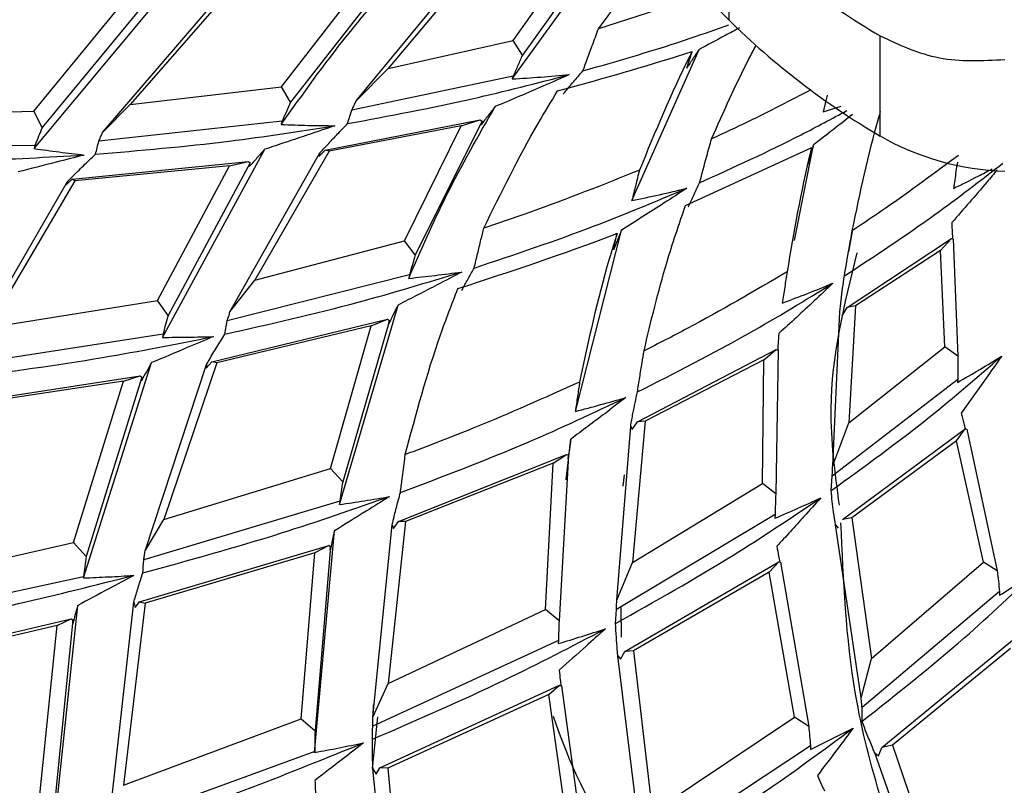
# Model space of a CAD drawing. Units: millimetres. Extents: x 13 to 1473, y 12 to 1043.
# Drawn here: x 1175 to 1189, y 707 to 718 of the extents above; entities that cross this region are included whole.
import ezdxf

# ---------------------------------------------------------------- set-up
doc = ezdxf.new("R2010")
doc.units = ezdxf.units.MM
doc.header["$LTSCALE"] = 5

msp = doc.modelspace()

# ---------------------------------------------------------------- linework, layer by layer
at = {"color": 7, "linetype": 'Continuous', "lineweight": 25}
for p, q in [((1185.124, 719.204), (1185.124, 717.815)), ((1182.12, 716.993), (1183.512, 718.925)), ((1183.281, 718.744), (1182.262, 717.325)), ((1182.131, 717.526), (1182.961, 718.695)), ((1179.956, 716.691), (1181.428, 718.478)), ((1181.533, 718.492), (1180.398, 717.14)), ((1175.487, 716.027), (1177.459, 718.396)), ((1178.918, 716.885), (1180.053, 718.345)), ((1180.371, 718.366), (1179.042, 716.671)), ((1175.479, 716.545), (1176.874, 718.245)), ((1177.183, 718.24), (1175.597, 716.32)), ((1176.433, 716.249), (1178.145, 718.243)), ((1178.23, 718.252), (1176.82, 716.637)), ((1184.836, 718.18), (1183.316, 717.687)), ((1180.398, 717.14), (1182.131, 717.526)), ((1182.262, 717.325), (1182.131, 717.526)), ((1183.78, 715.305), (1184.712, 717.402)), ((1184.544, 717.144), (1184.617, 717.376)), ((1179.956, 716.691), (1180.398, 717.14)), ((1182.133, 717.033), (1179.895, 716.559)), ((1182.133, 717.033), (1182.12, 716.993)), ((1176.82, 716.637), (1178.918, 716.885)), ((1179.042, 716.671), (1178.918, 716.885)), ((1186.49, 716.767), (1186.433, 716.539)), ((1176.433, 716.249), (1176.82, 716.637)), ((1179.836, 716.374), (1179.895, 716.559)), ((1186.433, 716.539), (1186.685, 716.617)), ((1173.185, 716.496), (1175.479, 716.545)), ((1175.597, 716.32), (1175.479, 716.545)), ((1179.526, 716.006), (1181.676, 716.424)), ((1181.413, 716.343), (1181.676, 716.424)), ((1181.676, 716.424), (1181.702, 716.407)), ((1178.929, 716.409), (1176.382, 716.128)), ((1178.929, 716.409), (1178.915, 716.361)), ((1181.413, 716.343), (1179.58, 715.992)), ((1180.624, 714.746), (1181.413, 716.343)), ((1181.702, 716.407), (1180.775, 714.552)), ((1181.687, 716.357), (1181.702, 716.407)), ((1175.497, 716.072), (1172.807, 716.03)), ((1175.497, 716.072), (1175.487, 716.027)), ((1177.266, 713.408), (1178.686, 716.018)), ((1184.524, 715.236), (1186.276, 716.042)), ((1186.039, 714.752), (1186.301, 716.077)), ((1186.223, 715.801), (1186.276, 716.042)), ((1178.203, 713.764), (1179.45, 715.967)), ((1179.58, 715.992), (1178.547, 714.203)), ((1179.435, 715.919), (1179.526, 716.006)), ((1179.45, 715.967), (1179.435, 715.919)), ((1179.58, 715.992), (1179.526, 716.006)), ((1176.011, 715.602), (1178.459, 715.847)), ((1178.198, 715.79), (1176.05, 715.58)), ((1177.198, 713.92), (1178.198, 715.79)), ((1178.485, 715.828), (1177.345, 713.714)), ((1178.198, 715.79), (1178.459, 715.847)), ((1178.459, 715.847), (1178.485, 715.828)), ((1178.471, 715.777), (1178.485, 715.828)), ((1175.93, 715.525), (1176.011, 715.602)), ((1176.05, 715.58), (1176.011, 715.602)), ((1174.547, 713.149), (1175.949, 715.572)), ((1176.05, 715.58), (1174.851, 713.543)), ((1175.949, 715.572), (1175.93, 715.525)), ((1182.996, 712.382), (1183.636, 714.895)), ((1183.527, 714.621), (1183.577, 714.852)), ((1186.768, 713.824), (1188.216, 714.78)), ((1186.842, 714.903), (1186.786, 714.597)), ((1188.062, 714.615), (1188.216, 714.78)), ((1188.216, 714.78), (1188.241, 714.773)), ((1178.547, 714.203), (1180.624, 714.746)), ((1180.775, 714.552), (1180.624, 714.746)), ((1188.241, 714.773), (1188.305, 713.146)), ((1188.062, 714.615), (1186.884, 713.844)), ((1188.123, 713.279), (1188.062, 714.615)), ((1180.694, 714.276), (1178.166, 713.636)), ((1180.694, 714.276), (1180.683, 714.227)), ((1178.203, 713.764), (1178.547, 714.203)), ((1174.851, 713.543), (1177.198, 713.92)), ((1177.345, 713.714), (1177.198, 713.92)), ((1179.722, 711.089), (1180.535, 713.857)), ((1186.698, 713.705), (1186.768, 713.824)), ((1186.884, 713.844), (1186.768, 713.824)), ((1186.884, 713.844), (1186.79, 712.224)), ((1186.567, 711.629), (1186.668, 713.762)), ((1177.952, 713.069), (1180.388, 713.659)), ((1180.161, 713.568), (1178.021, 713.054)), ((1178.131, 713.452), (1178.166, 713.636)), ((1179.596, 711.587), (1180.161, 713.568)), ((1180.415, 713.644), (1179.767, 711.403)), ((1180.161, 713.568), (1180.388, 713.659)), ((1180.388, 713.659), (1180.415, 713.644)), ((1180.405, 713.592), (1180.415, 713.644)), ((1177.274, 713.454), (1174.517, 713.027)), ((1177.274, 713.454), (1177.266, 713.408)), ((1186.79, 712.224), (1188.123, 713.279)), ((1188.305, 713.146), (1188.123, 713.279)), ((1183.858, 712.237), (1185.783, 713.238)), ((1185.611, 713.095), (1185.783, 713.238)), ((1185.809, 713.229), (1185.776, 711.237)), ((1185.783, 713.238), (1185.809, 713.229)), ((1176.17, 710.071), (1177.116, 713.058)), ((1177.024, 710.445), (1177.875, 713.03)), ((1178.021, 713.054), (1177.286, 710.88)), ((1177.874, 712.98), (1177.952, 713.069)), ((1177.875, 713.03), (1177.874, 712.98)), ((1178.021, 713.054), (1177.952, 713.069)), ((1185.611, 713.095), (1183.966, 712.246)), ((1185.591, 711.383), (1185.611, 713.095)), ((1174.296, 712.467), (1176.955, 712.874)), ((1176.727, 712.802), (1176.955, 712.874)), ((1176.955, 712.874), (1176.981, 712.858)), ((1176.727, 712.802), (1174.347, 712.44)), ((1176.033, 710.561), (1176.727, 712.802)), ((1176.981, 712.858), (1176.206, 710.369)), ((1176.973, 712.805), (1176.981, 712.858)), ((1188.302, 712.826), (1186.561, 711.483)), ((1188.302, 712.826), (1188.299, 712.782)), ((1183.785, 712.128), (1183.858, 712.237)), ((1183.966, 712.246), (1183.791, 710.285)), ((1183.966, 712.246), (1183.858, 712.237)), ((1186.567, 711.629), (1186.79, 712.224)), ((1183.571, 709.764), (1183.764, 712.177)), ((1183.764, 712.177), (1183.785, 712.128)), ((1186.705, 710.88), (1188.404, 712.139)), ((1188.287, 711.975), (1188.404, 712.139)), ((1188.404, 712.139), (1188.428, 712.133)), ((1188.428, 712.133), (1188.852, 710.169)), ((1182.868, 711.432), (1182.934, 711.998)), ((1188.287, 711.975), (1186.835, 710.906)), ((1188.661, 710.288), (1188.287, 711.975)), ((1180.542, 710.855), (1182.874, 711.784)), ((1182.69, 711.664), (1182.874, 711.784)), ((1182.9, 711.773), (1182.769, 709.477)), ((1182.874, 711.784), (1182.9, 711.773)), ((1182.894, 711.72), (1182.9, 711.773)), ((1182.69, 711.664), (1180.64, 710.852)), ((1182.581, 709.635), (1182.69, 711.664)), ((1177.286, 710.88), (1179.596, 711.587)), ((1179.767, 711.403), (1179.596, 711.587)), ((1183.673, 711.503), (1183.655, 711.342)), ((1183.791, 710.285), (1185.591, 711.383)), ((1185.776, 711.237), (1185.591, 711.383)), ((1186.546, 711.283), (1186.561, 711.483)), ((1179.727, 711.135), (1177.007, 710.32)), ((1179.727, 711.135), (1179.722, 711.089)), ((1177.024, 710.445), (1177.286, 710.88)), ((1180.64, 710.852), (1180.397, 708.609)), ((1180.472, 710.758), (1180.542, 710.855)), ((1180.64, 710.852), (1180.542, 710.855)), ((1185.768, 710.949), (1183.566, 709.631)), ((1185.768, 710.949), (1185.765, 710.898)), ((1186.835, 710.906), (1186.705, 710.88)), ((1186.835, 710.906), (1187.107, 708.953)), ((1179.378, 707.65), (1179.652, 710.724)), ((1180.187, 708.141), (1180.455, 710.808)), ((1180.455, 710.808), (1180.472, 710.758)), ((1186.962, 708.406), (1186.606, 710.806)), ((1186.606, 710.806), (1186.644, 710.761)), ((1173.513, 709.994), (1176.033, 710.561)), ((1176.206, 710.369), (1176.033, 710.561)), ((1176.945, 709.74), (1179.573, 710.522)), ((1179.381, 710.42), (1177.028, 709.722)), ((1179.19, 708.116), (1179.381, 710.42)), ((1179.573, 710.522), (1179.381, 710.42)), ((1179.599, 710.509), (1179.383, 707.949)), ((1179.573, 710.522), (1179.599, 710.509)), ((1179.594, 710.457), (1179.599, 710.509)), ((1183.571, 709.764), (1183.791, 710.285)), ((1183.682, 709.049), (1185.82, 710.295)), ((1185.685, 710.152), (1185.82, 710.295)), ((1185.82, 710.295), (1185.845, 710.288)), ((1185.845, 710.288), (1186.235, 708.01)), ((1187.107, 708.953), (1188.661, 710.288)), ((1188.852, 710.169), (1188.661, 710.288)), ((1185.685, 710.152), (1183.805, 709.062)), ((1186.036, 708.141), (1185.685, 710.152)), ((1176.171, 710.087), (1173.274, 709.455)), ((1176.171, 710.087), (1176.17, 710.071)), ((1188.882, 709.882), (1186.974, 708.273)), ((1188.882, 709.882), (1188.883, 709.83)), ((1176.535, 706.755), (1176.869, 709.733)), ((1176.869, 709.733), (1176.888, 709.66)), ((1176.888, 709.66), (1176.945, 709.74)), ((1176.945, 709.74), (1177.028, 709.722)), ((1175.744, 706.42), (1176.09, 709.689)), ((1177.028, 709.722), (1176.723, 707.195)), ((1180.397, 708.609), (1182.581, 709.635)), ((1182.769, 709.477), (1182.581, 709.635)), ((1183.555, 709.441), (1183.566, 709.631)), ((1183.638, 709.25), (1183.631, 709.663)), ((1173.226, 708.854), (1175.999, 709.503)), ((1176.024, 709.49), (1175.74, 706.666)), ((1175.803, 709.411), (1175.999, 709.503)), ((1175.999, 709.503), (1176.024, 709.49)), ((1176.022, 709.441), (1176.024, 709.49)), ((1175.803, 709.411), (1173.279, 708.818)), ((1175.541, 706.828), (1175.803, 709.411)), ((1182.761, 709.205), (1180.184, 708.015)), ((1182.761, 709.205), (1182.759, 709.16)), ((1187.251, 707.72), (1189.113, 709.249)), ((1183.621, 708.943), (1183.682, 709.049)), ((1183.805, 709.062), (1183.682, 709.049)), ((1183.805, 709.062), (1184.063, 706.82)), ((1189.034, 709.091), (1187.395, 707.751)), ((1183.913, 706.326), (1183.586, 708.99)), ((1183.586, 708.99), (1183.621, 708.943)), ((1186.962, 708.406), (1187.107, 708.953)), ((1180.187, 708.141), (1180.397, 708.609)), ((1180.283, 707.437), (1182.778, 708.583)), ((1182.629, 708.456), (1182.778, 708.583)), ((1182.778, 708.583), (1182.804, 708.573)), ((1182.804, 708.573), (1183.154, 706.024)), ((1182.629, 708.456), (1180.395, 707.433)), ((1182.948, 706.163), (1182.629, 708.456)), ((1180.191, 708.309), (1180.187, 708.159)), ((1186.975, 708.082), (1186.974, 708.273)), ((1176.723, 707.195), (1179.19, 708.116)), ((1179.19, 708.116), (1179.383, 707.949)), ((1180.179, 707.428), (1180.255, 708.145)), ((1184.063, 706.82), (1186.036, 708.141)), ((1186.235, 708.01), (1186.036, 708.141)), ((1186.26, 707.74), (1183.925, 706.201)), ((1186.26, 707.74), (1186.261, 707.693)), ((1187.202, 707.604), (1187.251, 707.72)), ((1187.395, 707.751), (1187.251, 707.72)), ((1187.395, 707.751), (1188.144, 705.581)), ((1179.379, 707.665), (1176.536, 706.625)), ((1179.379, 707.665), (1179.378, 707.65)), ((1188.06, 705.071), (1187.152, 707.643)), ((1187.152, 707.643), (1187.202, 707.604)), ((1180.488, 704.438), (1180.186, 707.421)), ((1180.186, 707.421), (1180.232, 707.351)), ((1180.232, 707.351), (1180.283, 707.437)), ((1180.395, 707.433), (1180.283, 707.437)), ((1180.395, 707.433), (1180.631, 704.901))]:
    msp.add_line(p, q, dxfattribs=at)
at = {"color": 8, "linetype": 'Continuous', "lineweight": 25}
msp.add_line((1187.226, 716.204), (1187.226, 717.591), dxfattribs=at)
at = {"color": 7, "linetype": 'Continuous', "lineweight": 25}
for centre, radius, start, end in [((1192.627, 726.805), 10.68, 225.3697, 239.6204), ((1186.345, 719.121), 1.788, 181.0544, 226.9166), ((1192.627, 725.415), 10.68, 225.3697, 239.6204), ((1189.074, 719.438), 3.727, 240.2613, 268.1669), ((1189.824, 710.509), 7.515, 198.2562, 213.6876)]:
    msp.add_arc(centre, radius, start, end, dxfattribs=at)
for points, knots in [([(1183.316, 717.687), (1183.673, 718.173), (1184.03, 718.659), (1184.424, 719.126), (1184.424, 719.126)], [0, 0, 0, 0, 0.999926, 1, 1, 1, 1]), ([(1178.915, 716.361), (1179.211, 716.778), (1179.743, 717.525), (1180.359, 718.227), (1180.631, 718.537)], [0, 0, 0, 0, 0.557841, 1, 1, 1, 1]), ([(1183.101, 717.105), (1183.606, 717.25), (1184.287, 717.445), (1184.952, 717.684), (1185.125, 717.746)], [0, 0, 0, 0, 0.740248, 1, 1, 1, 1]), ([(1183.101, 717.105), (1183.144, 717.223), (1183.214, 717.417), (1183.288, 717.611), (1183.316, 717.687)], [0, 0, 0, 0, 0.606912, 1, 1, 1, 1]), ([(1185.272, 717.702), (1185.206, 717.666), (1185.02, 717.565), (1184.833, 717.466), (1184.712, 717.402)], [0, 0, 0, 0, 0.352331, 1, 1, 1, 1]), ([(1187.226, 717.591), (1187.492, 717.467), (1188.021, 717.218), (1188.645, 717.247), (1188.955, 717.262)], [0, 0, 0, 0, 0.502967, 1, 1, 1, 1]), ([(1182.75, 716.827), (1183.297, 716.978), (1183.923, 717.151), (1184.54, 717.351), (1184.617, 717.376)], [0, 0, 0, 0, 0.8745519, 1, 1, 1, 1]), ([(1184.617, 717.376), (1184.606, 717.354), (1184.333, 716.814), (1184.104, 716.259), (1183.885, 715.727)], [0, 0, 0, 0, 0.041157, 1, 1, 1, 1]), ([(1184.712, 717.402), (1184.683, 717.359), (1184.626, 717.273), (1184.572, 717.187), (1184.544, 717.144)], [0, 0, 0, 0, 0.499971, 1, 1, 1, 1]), ([(1184.886, 716.162), (1185.051, 716.534), (1185.244, 716.971), (1185.471, 717.396), (1185.505, 717.459)], [0, 0, 0, 0, 0.8523306, 1, 1, 1, 1]), ([(1182.262, 717.325), (1182.241, 717.277), (1182.197, 717.18), (1182.155, 717.082), (1182.133, 717.033)], [0, 0, 0, 0, 0.496465, 1, 1, 1, 1]), ([(1182.825, 716.781), (1182.833, 716.791), (1182.882, 716.85), (1182.973, 716.958), (1183.059, 717.056), (1183.101, 717.105)], [0, 0, 0, 0, 0.092745, 0.546334, 1, 1, 1, 1]), ([(1179.836, 716.374), (1180.413, 716.481), (1181.444, 716.672), (1182.463, 716.937), (1182.912, 717.053)], [0, 0, 0, 0, 0.559717, 1, 1, 1, 1]), ([(1182.912, 717.053), (1182.793, 717.001), (1182.563, 716.9), (1182.221, 716.752), (1181.996, 716.657), (1181.884, 716.61)], [0, 0, 0, 0, 0.347427, 0.673708, 1, 1, 1, 1]), ([(1182.12, 716.993), (1182.252, 717.001), (1182.516, 717.018), (1182.78, 717.041), (1182.912, 717.053)], [0, 0, 0, 0, 0.499907, 1, 1, 1, 1]), ([(1186.265, 716.842), (1185.978, 716.693), (1185.525, 716.457), (1185.058, 716.242), (1184.886, 716.162)], [0, 0, 0, 0, 0.632878, 1, 1, 1, 1]), ([(1181.726, 714.925), (1181.966, 715.413), (1182.281, 716.057), (1182.659, 716.677), (1182.75, 716.827)], [0, 0, 0, 0, 0.758466, 1, 1, 1, 1]), ([(1179.042, 716.671), (1179.023, 716.628), (1178.985, 716.54), (1178.948, 716.453), (1178.929, 716.409)], [0, 0, 0, 0, 0.50044, 1, 1, 1, 1]), ([(1179.895, 716.559), (1179.905, 716.581), (1179.925, 716.625), (1179.946, 716.669), (1179.956, 716.691)], [0, 0, 0, 0, 0.501041, 1, 1, 1, 1]), ([(1180.683, 714.227), (1180.851, 714.614), (1181.204, 715.425), (1181.65, 716.202), (1181.884, 716.61)], [0, 0, 0, 0, 0.476605, 1, 1, 1, 1]), ([(1181.884, 716.61), (1181.85, 716.567), (1181.784, 716.483), (1181.719, 716.399), (1181.687, 716.357)], [0, 0, 0, 0, 0.499973, 1, 1, 1, 1]), ([(1184.72, 715.554), (1185.194, 715.768), (1185.89, 716.083), (1186.554, 716.442), (1186.765, 716.556)], [0, 0, 0, 0, 0.682143, 1, 1, 1, 1]), ([(1186.84, 716.498), (1186.764, 716.438), (1186.585, 716.297), (1186.405, 716.157), (1186.301, 716.077)], [0, 0, 0, 0, 0.425842, 1, 1, 1, 1]), ([(1186.839, 714.888), (1186.949, 715.414), (1187.064, 715.967), (1187.224, 716.513), (1187.232, 716.54)], [0, 0, 0, 0, 0.949679, 1, 1, 1, 1]), ([(1175.597, 716.32), (1175.58, 716.279), (1175.547, 716.196), (1175.514, 716.114), (1175.497, 716.072)], [0, 0, 0, 0, 0.493705, 1, 1, 1, 1]), ([(1176.337, 715.949), (1176.954, 716.002), (1178.058, 716.095), (1179.17, 716.268), (1179.66, 716.344)], [0, 0, 0, 0, 0.559706, 1, 1, 1, 1]), ([(1179.66, 716.344), (1179.535, 716.302), (1179.31, 716.225), (1178.986, 716.117), (1178.786, 716.051), (1178.686, 716.018)], [0, 0, 0, 0, 0.385894, 0.692944, 1, 1, 1, 1]), ([(1178.915, 716.361), (1179.039, 716.357), (1179.287, 716.348), (1179.535, 716.346), (1179.66, 716.344)], [0, 0, 0, 0, 0.499921, 1, 1, 1, 1]), ([(1179.45, 715.967), (1179.497, 716.017), (1179.583, 716.111), (1179.712, 716.247), (1179.795, 716.332), (1179.836, 716.374)], [0, 0, 0, 0, 0.373349, 0.686655, 1, 1, 1, 1]), ([(1176.382, 716.128), (1176.39, 716.148), (1176.408, 716.189), (1176.425, 716.229), (1176.433, 716.249)], [0, 0, 0, 0, 0.5027232, 1, 1, 1, 1]), ([(1184.72, 715.554), (1184.753, 715.677), (1184.807, 715.88), (1184.864, 716.083), (1184.886, 716.162)], [0, 0, 0, 0, 0.6066281, 1, 1, 1, 1]), ([(1175.487, 716.027), (1175.602, 716.011), (1175.832, 715.979), (1176.063, 715.952), (1176.179, 715.938)], [0, 0, 0, 0, 0.49993, 1, 1, 1, 1]), ([(1176.337, 715.949), (1176.352, 716.009), (1176.367, 716.068), (1176.382, 716.128), (1176.382, 716.128)], [0, 0, 0, 0, 0.9972128, 1, 1, 1, 1]), ([(1178.686, 716.018), (1178.65, 715.978), (1178.577, 715.897), (1178.506, 715.817), (1178.471, 715.777)], [0, 0, 0, 0, 0.4999763, 1, 1, 1, 1]), ([(1186.276, 716.042), (1186.27, 716.019), (1186.126, 715.449), (1186.028, 714.872), (1185.935, 714.317)], [0, 0, 0, 0, 0.040142, 1, 1, 1, 1]), ([(1186.301, 716.077), (1186.288, 716.031), (1186.263, 715.946), (1186.24, 715.861), (1186.229, 715.822)], [0, 0, 0, 0, 0.5397251, 1, 1, 1, 1]), ([(1172.777, 715.855), (1173.401, 715.851), (1174.518, 715.843), (1175.671, 715.909), (1176.179, 715.938)], [0, 0, 0, 0, 0.5593736, 1, 1, 1, 1]), ([(1176.179, 715.938), (1176.05, 715.905), (1175.744, 715.826), (1175.438, 715.749), (1175.262, 715.704)], [0, 0, 0, 0, 0.423431, 1, 1, 1, 1]), ([(1175.949, 715.572), (1175.968, 715.591), (1176.041, 715.664), (1176.169, 715.79), (1176.281, 715.896), (1176.337, 715.949)], [0, 0, 0, 0, 0.151785, 0.575854, 1, 1, 1, 1]), ([(1188.311, 715.931), (1187.977, 715.683), (1187.496, 715.325), (1186.993, 714.99), (1186.839, 714.888)], [0, 0, 0, 0, 0.6959989, 1, 1, 1, 1]), ([(1186.729, 714.26), (1187.154, 714.539), (1187.912, 715.038), (1188.618, 715.585), (1188.929, 715.825)], [0, 0, 0, 0, 0.559893, 1, 1, 1, 1]), ([(1188.297, 715.839), (1188.291, 715.797), (1188.272, 715.675), (1188.255, 715.553), (1188.243, 715.473)], [0, 0, 0, 0, 0.3432876, 1, 1, 1, 1]), ([(1188.243, 715.473), (1188.358, 715.53), (1188.539, 715.619), (1188.716, 715.713), (1188.78, 715.747)], [0, 0, 0, 0, 0.640054, 1, 1, 1, 1]), ([(1183.885, 715.727), (1183.384, 715.527), (1182.671, 715.243), (1181.942, 714.998), (1181.726, 714.925)], [0, 0, 0, 0, 0.703274, 1, 1, 1, 1]), ([(1183.885, 715.727), (1183.867, 715.658), (1183.832, 715.517), (1183.798, 715.377), (1183.78, 715.305)], [0, 0, 0, 0, 0.488984, 1, 1, 1, 1]), ([(1188.851, 715.733), (1188.803, 715.676), (1188.676, 715.525), (1188.465, 715.28), (1188.302, 715.094), (1188.22, 715.001)], [0, 0, 0, 0, 0.230694, 0.615336, 1, 1, 1, 1]), ([(1181.592, 714.37), (1182.151, 714.557), (1183.15, 714.892), (1184.116, 715.297), (1184.542, 715.476)], [0, 0, 0, 0, 0.559717, 1, 1, 1, 1]), ([(1184.542, 715.476), (1184.437, 715.408), (1184.235, 715.276), (1183.933, 715.083), (1183.735, 714.958), (1183.636, 714.895)], [0, 0, 0, 0, 0.347425, 0.673706, 1, 1, 1, 1]), ([(1183.78, 715.305), (1183.908, 715.332), (1184.163, 715.386), (1184.415, 715.446), (1184.542, 715.476)], [0, 0, 0, 0, 0.499907, 1, 1, 1, 1]), ([(1184.563, 715.218), (1184.565, 715.222), (1184.591, 715.28), (1184.643, 715.392), (1184.694, 715.5), (1184.72, 715.554)], [0, 0, 0, 0, 0.040836, 0.520377, 1, 1, 1, 1]), ([(1183.949, 713.221), (1184.046, 713.631), (1184.207, 714.309), (1184.434, 714.973), (1184.524, 715.236)], [0, 0, 0, 0, 0.603666, 1, 1, 1, 1]), ([(1181.592, 714.37), (1181.608, 714.436), (1181.639, 714.567), (1181.683, 714.752), (1181.713, 714.871), (1181.726, 714.925)], [0, 0, 0, 0, 0.355281, 0.710561, 1, 1, 1, 1]), ([(1188.22, 715.001), (1188.222, 714.954), (1188.225, 714.878), (1188.229, 714.804), (1188.231, 714.775)], [0, 0, 0, 0, 0.622737, 1, 1, 1, 1]), ([(1181.365, 714.084), (1182.098, 714.324), (1182.84, 714.568), (1183.567, 714.849), (1183.577, 714.852)], [0, 0, 0, 0, 0.986838, 1, 1, 1, 1]), ([(1183.577, 714.852), (1183.539, 714.732), (1183.324, 714.053), (1183.177, 713.36), (1183.055, 712.789)], [0, 0, 0, 0, 0.177189, 1, 1, 1, 1]), ([(1183.636, 714.895), (1183.617, 714.849), (1183.579, 714.758), (1183.544, 714.666), (1183.527, 714.621)], [0, 0, 0, 0, 0.499973, 1, 1, 1, 1]), ([(1186.729, 714.26), (1186.751, 714.387), (1186.787, 714.596), (1186.825, 714.805), (1186.839, 714.888)], [0, 0, 0, 0, 0.606778, 1, 1, 1, 1]), ([(1180.775, 714.552), (1180.761, 714.506), (1180.734, 714.414), (1180.707, 714.322), (1180.694, 714.276)], [0, 0, 0, 0, 0.500399, 1, 1, 1, 1]), ([(1186.66, 711.082), (1186.601, 711.529), (1186.444, 712.711), (1186.731, 713.864), (1186.909, 714.581)], [0, 0, 0, 0, 0.378432, 1, 1, 1, 1]), ([(1181.422, 714.06), (1181.426, 714.069), (1181.455, 714.125), (1181.512, 714.228), (1181.565, 714.323), (1181.592, 714.37)], [0, 0, 0, 0, 0.085614, 0.542779, 1, 1, 1, 1]), ([(1178.131, 713.452), (1178.749, 713.592), (1179.853, 713.841), (1180.941, 714.171), (1181.42, 714.315)], [0, 0, 0, 0, 0.559706, 1, 1, 1, 1]), ([(1181.42, 714.315), (1181.307, 714.256), (1181.103, 714.149), (1180.808, 713.997), (1180.626, 713.904), (1180.535, 713.857)], [0, 0, 0, 0, 0.385901, 0.692948, 1, 1, 1, 1]), ([(1180.683, 714.227), (1180.806, 714.24), (1181.052, 714.267), (1181.297, 714.299), (1181.42, 714.315)], [0, 0, 0, 0, 0.499921, 1, 1, 1, 1]), ([(1185.935, 714.317), (1185.477, 714.049), (1184.827, 713.669), (1184.149, 713.323), (1183.949, 713.221)], [0, 0, 0, 0, 0.703839, 1, 1, 1, 1]), ([(1185.935, 714.317), (1185.924, 714.246), (1185.901, 714.102), (1185.878, 713.957), (1185.867, 713.883)], [0, 0, 0, 0, 0.4873542, 1, 1, 1, 1]), ([(1186.668, 713.762), (1186.673, 713.815), (1186.684, 713.925), (1186.704, 714.091), (1186.721, 714.203), (1186.729, 714.26)], [0, 0, 0, 0, 0.326177, 0.66306, 1, 1, 1, 1]), ([(1183.857, 712.651), (1184.377, 712.915), (1185.306, 713.386), (1186.182, 713.922), (1186.568, 714.158)], [0, 0, 0, 0, 0.559717, 1, 1, 1, 1]), ([(1186.568, 714.158), (1186.482, 714.076), (1186.315, 713.918), (1186.065, 713.686), (1185.901, 713.535), (1185.819, 713.46)], [0, 0, 0, 0, 0.347426, 0.673707, 1, 1, 1, 1]), ([(1185.867, 713.883), (1185.984, 713.928), (1186.22, 714.016), (1186.452, 714.11), (1186.568, 714.158)], [0, 0, 0, 0, 0.499907, 1, 1, 1, 1]), ([(1180.636, 711.782), (1180.784, 712.339), (1180.991, 713.116), (1181.282, 713.87), (1181.365, 714.084)], [0, 0, 0, 0, 0.716979, 1, 1, 1, 1]), ([(1180.535, 713.857), (1180.513, 713.813), (1180.468, 713.724), (1180.426, 713.636), (1180.405, 713.592)], [0, 0, 0, 0, 0.4999763, 1, 1, 1, 1]), ([(1177.345, 713.714), (1177.334, 713.671), (1177.309, 713.584), (1177.286, 713.498), (1177.274, 713.454)], [0, 0, 0, 0, 0.493696, 1, 1, 1, 1]), ([(1178.166, 713.636), (1178.172, 713.657), (1178.185, 713.7), (1178.197, 713.742), (1178.203, 713.764)], [0, 0, 0, 0, 0.502728, 1, 1, 1, 1]), ([(1174.494, 712.848), (1175.14, 712.934), (1176.295, 713.087), (1177.459, 713.317), (1177.973, 713.419)], [0, 0, 0, 0, 0.559374, 1, 1, 1, 1]), ([(1177.973, 713.419), (1177.852, 713.368), (1177.567, 713.247), (1177.281, 713.127), (1177.116, 713.058)], [0, 0, 0, 0, 0.423431, 1, 1, 1, 1]), ([(1177.266, 713.408), (1177.384, 713.409), (1177.619, 713.41), (1177.855, 713.416), (1177.973, 713.419)], [0, 0, 0, 0, 0.49993, 1, 1, 1, 1]), ([(1177.875, 713.03), (1177.888, 713.051), (1177.935, 713.132), (1178.019, 713.273), (1178.094, 713.392), (1178.131, 713.452)], [0, 0, 0, 0, 0.15007, 0.574996, 1, 1, 1, 1]), ([(1185.819, 713.46), (1185.815, 713.412), (1185.81, 713.336), (1185.806, 713.26), (1185.805, 713.231)], [0, 0, 0, 0, 0.618983, 1, 1, 1, 1]), ([(1183.857, 712.651), (1183.868, 712.718), (1183.889, 712.853), (1183.92, 713.043), (1183.94, 713.166), (1183.949, 713.221)], [0, 0, 0, 0, 0.35568, 0.71136, 1, 1, 1, 1]), ([(1186.546, 711.283), (1187.006, 711.616), (1187.829, 712.211), (1188.581, 712.862), (1188.913, 713.149)], [0, 0, 0, 0, 0.5597175, 1, 1, 1, 1]), ([(1188.299, 712.782), (1188.402, 712.842), (1188.609, 712.961), (1188.812, 713.086), (1188.913, 713.149)], [0, 0, 0, 0, 0.499907, 1, 1, 1, 1]), ([(1188.305, 713.146), (1188.304, 713.093), (1188.303, 712.986), (1188.302, 712.88), (1188.302, 712.826)], [0, 0, 0, 0, 0.496475, 1, 1, 1, 1]), ([(1188.913, 713.149), (1188.848, 713.057), (1188.723, 712.878), (1188.535, 712.615), (1188.411, 712.444), (1188.349, 712.358)], [0, 0, 0, 0, 0.347425, 0.673706, 1, 1, 1, 1]), ([(1177.116, 713.058), (1177.091, 713.016), (1177.043, 712.932), (1176.996, 712.848), (1176.973, 712.805)], [0, 0, 0, 0, 0.49998, 1, 1, 1, 1]), ([(1183.055, 712.789), (1182.568, 712.571), (1181.772, 712.214), (1180.953, 711.903), (1180.636, 711.782)], [0, 0, 0, 0, 0.61197, 1, 1, 1, 1]), ([(1183.055, 712.789), (1183.045, 712.722), (1183.025, 712.586), (1183.006, 712.451), (1182.996, 712.382)], [0, 0, 0, 0, 0.495077, 1, 1, 1, 1]), ([(1183.764, 712.177), (1183.774, 712.235), (1183.793, 712.343), (1183.825, 712.501), (1183.846, 712.601), (1183.857, 712.651)], [0, 0, 0, 0, 0.370052, 0.685007, 1, 1, 1, 1]), ([(1180.568, 711.255), (1181.163, 711.48), (1182.225, 711.883), (1183.247, 712.362), (1183.697, 712.573)], [0, 0, 0, 0, 0.559706, 1, 1, 1, 1]), ([(1183.697, 712.573), (1183.599, 712.498), (1183.424, 712.365), (1183.169, 712.173), (1183.013, 712.056), (1182.934, 711.998)], [0, 0, 0, 0, 0.385898, 0.692946, 1, 1, 1, 1]), ([(1182.996, 712.382), (1183.113, 712.413), (1183.348, 712.474), (1183.58, 712.54), (1183.697, 712.573)], [0, 0, 0, 0, 0.499921, 1, 1, 1, 1]), ([(1188.349, 712.358), (1188.361, 712.311), (1188.38, 712.237), (1188.401, 712.165), (1188.409, 712.138)], [0, 0, 0, 0, 0.63392, 1, 1, 1, 1]), ([(1182.934, 711.998), (1182.927, 711.951), (1182.912, 711.859), (1182.9, 711.766), (1182.894, 711.72)], [0, 0, 0, 0, 0.499976, 1, 1, 1, 1]), ([(1180.568, 711.255), (1180.576, 711.317), (1180.596, 711.474), (1180.618, 711.649), (1180.633, 711.763), (1180.636, 711.782)], [0, 0, 0, 0, 0.356512, 0.891295, 1, 1, 1, 1]), ([(1186.561, 711.483), (1186.562, 711.507), (1186.564, 711.556), (1186.566, 711.605), (1186.567, 711.629)], [0, 0, 0, 0, 0.501036, 1, 1, 1, 1]), ([(1179.767, 711.403), (1179.76, 711.359), (1179.747, 711.269), (1179.733, 711.18), (1179.727, 711.135)], [0, 0, 0, 0, 0.493708, 1, 1, 1, 1]), ([(1180.455, 710.808), (1180.46, 710.83), (1180.479, 710.915), (1180.516, 711.064), (1180.551, 711.191), (1180.568, 711.255)], [0, 0, 0, 0, 0.146321, 0.573121, 1, 1, 1, 1]), ([(1185.776, 711.237), (1185.774, 711.189), (1185.771, 711.093), (1185.769, 710.997), (1185.768, 710.949)], [0, 0, 0, 0, 0.500406, 1, 1, 1, 1]), ([(1186.606, 710.806), (1186.597, 710.864), (1186.581, 710.972), (1186.561, 711.131), (1186.551, 711.232), (1186.546, 711.283)], [0, 0, 0, 0, 0.37108, 0.68552, 1, 1, 1, 1]), ([(1176.994, 710.14), (1177.636, 710.317), (1178.785, 710.633), (1179.917, 711.026), (1180.415, 711.199)], [0, 0, 0, 0, 0.559374, 1, 1, 1, 1]), ([(1180.415, 711.199), (1180.308, 711.132), (1180.054, 710.973), (1179.799, 710.815), (1179.652, 710.724)], [0, 0, 0, 0, 0.4234372, 1, 1, 1, 1]), ([(1179.722, 711.089), (1179.837, 711.106), (1180.069, 711.14), (1180.3, 711.18), (1180.415, 711.199)], [0, 0, 0, 0, 0.49993, 1, 1, 1, 1]), ([(1183.555, 709.441), (1184.103, 709.748), (1185.083, 710.296), (1185.999, 710.912), (1186.402, 711.183)], [0, 0, 0, 0, 0.559706, 1, 1, 1, 1]), ([(1185.765, 710.898), (1185.872, 710.944), (1186.086, 711.037), (1186.297, 711.134), (1186.402, 711.183)], [0, 0, 0, 0, 0.499921, 1, 1, 1, 1]), ([(1186.402, 711.183), (1186.324, 711.096), (1186.184, 710.94), (1185.981, 710.716), (1185.855, 710.579), (1185.792, 710.511)], [0, 0, 0, 0, 0.3859, 0.692947, 1, 1, 1, 1]), ([(1192.447, 697.194), (1192.42, 697.311), (1192.363, 697.563), (1192.14, 697.997), (1191.678, 698.775), (1190.59, 700.342), (1189.075, 702.649), (1187.709, 705.518), (1186.792, 708.257), (1186.716, 710.041), (1186.682, 710.834)], [0, 0, 0, 0, 0.026174, 0.056018, 0.088611, 0.191171, 0.401715, 0.614787, 0.828806, 1, 1, 1, 1]), ([(1179.652, 710.724), (1179.642, 710.679), (1179.622, 710.59), (1179.603, 710.501), (1179.594, 710.457)], [0, 0, 0, 0, 0.49998, 1, 1, 1, 1]), ([(1177.007, 710.32), (1177.01, 710.341), (1177.016, 710.383), (1177.021, 710.424), (1177.024, 710.445)], [0, 0, 0, 0, 0.499914, 1, 1, 1, 1]), ([(1185.792, 710.511), (1185.8, 710.464), (1185.812, 710.391), (1185.826, 710.318), (1185.832, 710.292)], [0, 0, 0, 0, 0.632871, 1, 1, 1, 1]), ([(1176.206, 710.369), (1176.2, 710.32), (1176.188, 710.226), (1176.177, 710.133), (1176.171, 710.087)], [0, 0, 0, 0, 0.512585, 1, 1, 1, 1]), ([(1176.994, 710.14), (1176.998, 710.199), (1177.003, 710.259), (1177.007, 710.319), (1177.007, 710.32)], [0, 0, 0, 0, 0.981967, 1, 1, 1, 1]), ([(1176.869, 709.733), (1176.873, 709.746), (1176.894, 709.82), (1176.934, 709.955), (1176.974, 710.078), (1176.994, 710.14)], [0, 0, 0, 0, 0.092838, 0.546387, 1, 1, 1, 1]), ([(1186.975, 708.082), (1187.456, 708.462), (1188.316, 709.14), (1189.091, 709.875), (1189.433, 710.199)], [0, 0, 0, 0, 0.5597063, 1, 1, 1, 1]), ([(1188.852, 710.169), (1188.857, 710.121), (1188.867, 710.026), (1188.877, 709.93), (1188.882, 709.882)], [0, 0, 0, 0, 0.500439, 1, 1, 1, 1]), ([(1188.883, 709.83), (1188.976, 709.891), (1189.161, 710.011), (1189.342, 710.137), (1189.433, 710.199)], [0, 0, 0, 0, 0.499921, 1, 1, 1, 1]), ([(1173.274, 709.277), (1173.937, 709.417), (1175.123, 709.669), (1176.333, 709.972), (1176.867, 710.106)], [0, 0, 0, 0, 0.558808, 1, 1, 1, 1]), ([(1176.867, 710.106), (1176.752, 710.045), (1176.493, 709.906), (1176.234, 709.766), (1176.09, 709.689)], [0, 0, 0, 0, 0.443989, 1, 1, 1, 1]), ([(1176.17, 710.071), (1176.286, 710.076), (1176.518, 710.085), (1176.751, 710.099), (1176.867, 710.106)], [0, 0, 0, 0, 0.499931, 1, 1, 1, 1]), ([(1183.566, 709.631), (1183.567, 709.653), (1183.568, 709.697), (1183.57, 709.742), (1183.571, 709.764)], [0, 0, 0, 0, 0.502708, 1, 1, 1, 1]), ([(1176.09, 709.689), (1176.078, 709.647), (1176.055, 709.565), (1176.033, 709.482), (1176.022, 709.441)], [0, 0, 0, 0, 0.499985, 1, 1, 1, 1]), ([(1182.769, 709.477), (1182.767, 709.432), (1182.765, 709.342), (1182.762, 709.251), (1182.761, 709.205)], [0, 0, 0, 0, 0.493716, 1, 1, 1, 1]), ([(1180.18, 707.834), (1180.795, 708.1), (1181.893, 708.576), (1182.948, 709.124), (1183.413, 709.365)], [0, 0, 0, 0, 0.559374, 1, 1, 1, 1]), ([(1182.759, 709.16), (1182.868, 709.193), (1183.087, 709.259), (1183.304, 709.33), (1183.413, 709.365)], [0, 0, 0, 0, 0.49993, 1, 1, 1, 1]), ([(1183.413, 709.365), (1183.322, 709.284), (1183.109, 709.092), (1182.895, 708.901), (1182.772, 708.79)], [0, 0, 0, 0, 0.423435, 1, 1, 1, 1]), ([(1183.586, 708.99), (1183.584, 709.011), (1183.576, 709.097), (1183.565, 709.247), (1183.558, 709.377), (1183.555, 709.441)], [0, 0, 0, 0, 0.145736, 0.572829, 1, 1, 1, 1]), ([(1182.772, 708.79), (1182.776, 708.745), (1182.784, 708.674), (1182.792, 708.603), (1182.796, 708.576)], [0, 0, 0, 0, 0.6288195, 1, 1, 1, 1]), ([(1166.291, 707.014), (1166.352, 706.8), (1166.616, 705.863), (1167.36, 704.424), (1168.32, 702.834), (1169.226, 701.604), (1170.42, 700.18), (1172.165, 698.454), (1174.568, 696.597), (1177.084, 695.063), (1179.585, 693.836), (1182.211, 692.804), (1185.747, 691.743), (1190.33, 690.911), (1195.772, 690.664), (1201.137, 691.147), (1206.147, 692.294), (1210.625, 693.988), (1214.062, 695.871), (1216.598, 697.686), (1218.434, 699.289), (1219.992, 700.948), (1221.472, 702.873), (1222.835, 705.313), (1223.75, 707.35), (1223.892, 708.589), (1223.908, 708.726)], [0, 0, 0, 0, 0.011049, 0.048401, 0.07771, 0.09948, 0.119877, 0.163238, 0.208842, 0.249817, 0.285327, 0.321425, 0.361332, 0.428261, 0.497259, 0.564424, 0.629613, 0.692868, 0.752429, 0.789577, 0.824778, 0.858873, 0.89261, 0.937072, 0.993016, 1, 1, 1, 1]), ([(1186.974, 708.273), (1186.972, 708.295), (1186.968, 708.34), (1186.964, 708.384), (1186.962, 708.406)], [0, 0, 0, 0, 0.50271, 1, 1, 1, 1]), ([(1180.184, 708.015), (1180.184, 708.036), (1180.185, 708.078), (1180.186, 708.12), (1180.187, 708.141)], [0, 0, 0, 0, 0.499914, 1, 1, 1, 1]), ([(1179.383, 707.949), (1179.382, 707.901), (1179.38, 707.806), (1179.379, 707.711), (1179.379, 707.665)], [0, 0, 0, 0, 0.512661, 1, 1, 1, 1]), ([(1180.18, 707.834), (1180.181, 707.893), (1180.183, 707.954), (1180.184, 708.014), (1180.184, 708.015)], [0, 0, 0, 0, 0.98698, 1, 1, 1, 1]), ([(1183.93, 706.02), (1184.493, 706.369), (1185.5, 706.994), (1186.437, 707.683), (1186.85, 707.987)], [0, 0, 0, 0, 0.5593736, 1, 1, 1, 1]), ([(1186.235, 708.01), (1186.239, 707.966), (1186.247, 707.876), (1186.256, 707.786), (1186.26, 707.74)], [0, 0, 0, 0, 0.49372, 1, 1, 1, 1]), ([(1186.261, 707.693), (1186.36, 707.741), (1186.558, 707.837), (1186.752, 707.937), (1186.85, 707.987)], [0, 0, 0, 0, 0.49993, 1, 1, 1, 1]), ([(1186.85, 707.987), (1186.78, 707.894), (1186.617, 707.675), (1186.452, 707.457), (1186.356, 707.332)], [0, 0, 0, 0, 0.423436, 1, 1, 1, 1]), ([(1187.152, 707.643), (1187.142, 707.665), (1187.107, 707.748), (1187.047, 707.894), (1186.999, 708.019), (1186.975, 708.082)], [0, 0, 0, 0, 0.149458, 0.57469, 1, 1, 1, 1]), ([(1180.186, 707.421), (1180.186, 707.433), (1180.183, 707.508), (1180.18, 707.645), (1180.18, 707.771), (1180.18, 707.834)], [0, 0, 0, 0, 0.088547, 0.544241, 1, 1, 1, 1]), ([(1176.542, 706.45), (1177.199, 706.684), (1178.374, 707.102), (1179.542, 707.575), (1180.058, 707.783)], [0, 0, 0, 0, 0.5588076, 1, 1, 1, 1]), ([(1179.378, 707.65), (1179.492, 707.671), (1179.719, 707.713), (1179.945, 707.76), (1180.058, 707.783)], [0, 0, 0, 0, 0.499931, 1, 1, 1, 1]), ([(1180.058, 707.783), (1179.958, 707.706), (1179.733, 707.533), (1179.507, 707.359), (1179.382, 707.263)], [0, 0, 0, 0, 0.443992, 1, 1, 1, 1]), ([(1167.757, 707.668), (1167.979, 707.277), (1168.594, 706.199), (1169.916, 704.546), (1171.677, 702.724), (1173.701, 701.051), (1175.95, 699.537), (1178.403, 698.202), (1181.033, 697.06), (1183.811, 696.122), (1186.707, 695.398), (1189.69, 694.896), (1192.728, 694.621), (1195.789, 694.576), (1198.84, 694.761), (1201.85, 695.175), (1204.785, 695.813), (1207.615, 696.668), (1210.309, 697.734), (1212.839, 698.998), (1215.176, 700.449), (1217.298, 702.07), (1219.171, 703.847), (1220.77, 705.709), (1221.592, 707.028), (1221.989, 707.665)], [0, 0, 0, 0, 0.025081, 0.069181, 0.11341, 0.15774, 0.202144, 0.246593, 0.291066, 0.335548, 0.38003, 0.42451, 0.468988, 0.513467, 0.557949, 0.602439, 0.646938, 0.691451, 0.735978, 0.780518, 0.825065, 0.869605, 0.914117, 0.958574, 1, 1, 1, 1]), ([(1169.13, 707.448), (1169.753, 706.713), (1171.381, 704.793), (1174.812, 702.083), (1178.885, 699.887), (1182.734, 698.412), (1185.02, 697.839), (1186.163, 697.553)], [0, 0, 0, 0, 0.1600539, 0.418171, 0.6762881, 0.8381441, 1, 1, 1, 1]), ([(1186.356, 707.332), (1186.375, 707.288), (1186.406, 707.217), (1186.439, 707.147), (1186.452, 707.12)], [0, 0, 0, 0, 0.610376, 1, 1, 1, 1]), ([(1179.382, 707.263), (1179.384, 707.221), (1179.386, 707.153), (1179.39, 707.085), (1179.392, 707.06)], [0, 0, 0, 0, 0.620525, 1, 1, 1, 1])]:
    msp.add_open_spline(points, degree=3, knots=knots, dxfattribs=at)
at = {"color": 8, "linetype": 'Continuous', "lineweight": 25}
msp.add_open_spline([(1223.934, 708.821), (1223.553, 707.538), (1222.768, 704.895), (1220.228, 701.2), (1216.756, 697.847), (1212.418, 695.053), (1207.411, 692.919), (1201.921, 691.529), (1196.159, 690.937), (1190.348, 691.164), (1184.709, 692.203), (1179.462, 694.013), (1174.8, 696.524), (1170.932, 699.644), (1167.919, 703.213), (1166.796, 705.849), (1166.239, 707.155)], degree=3, knots=[0, 0, 0, 0, 0.0677375, 0.139549, 0.2113606, 0.2831721, 0.3549836, 0.4267952, 0.4986067, 0.5704183, 0.6422298, 0.7140414, 0.7858529, 0.8576645, 0.929476, 1, 1, 1, 1], dxfattribs=at)

doc.saveas('drawing.dxf')
